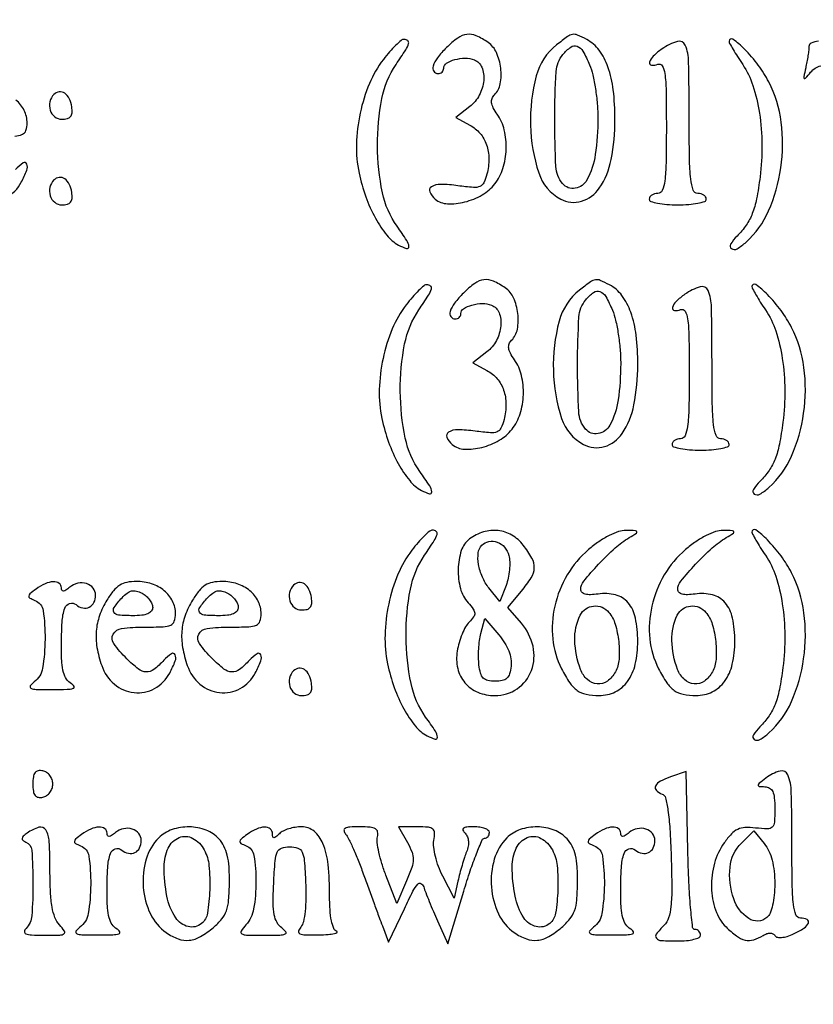
# Model space of a CAD drawing. Extents: x 9 to 194, y 18 to 273.
# Drawn here: x 162 to 174, y 243 to 258 of the extents above; entities that cross this region are included whole.
import ezdxf

# ---------------------------------------------------------------- set-up
doc = ezdxf.new("R2010")
doc.units = 0
doc.header["$MEASUREMENT"] = 0

msp = doc.modelspace()

# ---------------------------------------------------------------- linework, layer by layer
for points in [[(132.937378, 236.0368, -0.000055), (107.6112, 236.034, -0.000055)], [(174.077148, 257.582032, 0.056096), (173.969111, 257.549975, 0.298236), (173.936445, 257.50125, -0.027006), (173.932889, 257.446564, -0.008256), (173.921698, 257.364436, -0.008238), (173.906105, 257.272731, -0.00892), (173.887866, 257.184, 0.004418), (173.859194, 257.05062, 0.272578), (173.866744, 257.02853, 0.413256), (173.885537, 257.029933, 0.006472), (173.961798, 257.12055, -0.16151), (174.112182, 257.215655, -0.035294)], [(162.163812, 256.173817, 0.092113), (162.276645, 256.198968, 0.21513), (162.329513, 256.256409, 0.080213), (162.3474, 256.367188, 0.116667), (162.303557, 256.552526, 0.104284), (162.180216, 256.70745, 0.094614)], [(107.8227, 223.4286, -0.000057), (132.385982, 223.425799, -0.001091)], [(162.036386, 255.259359, 0.142954), (162.260861, 255.488377, 0.028302), (162.343586, 255.666491, 0.204143), (162.341316, 255.759008, 0.468694), (162.286421, 255.774019, 0.052829), (162.174904, 255.677152, -0.040192)]]:
    msp.add_lwpolyline(points, format="xyb")
for points in [[(168.561655, 257.483945, 0.031166), (168.429331, 257.334011, 0.087994), (168.36441, 257.210889, 0.223826), (168.374461, 257.134428, 0.255265), (168.4386, 257.0994, 0.092136), (168.470896, 257.105402, 0.096053), (168.498349, 257.122577, 0.09939), (168.516721, 257.148196, 0.106397), (168.5232, 257.178299, -0.257593), (168.563738, 257.251763, -0.073222), (168.687311, 257.30638, -0.065128), (168.841545, 257.328101, -0.094339), (168.976582, 257.303767, -0.212021), (169.088358, 257.192245, -0.117368), (169.114792, 256.997645, -0.096873), (169.04938, 256.77987, -0.105221), (168.907926, 256.610081), (168.700452, 256.446882), (168.910209, 256.334624, -0.094056), (169.060318, 256.213495, -0.092781), (169.156483, 256.045246, -0.083979), (169.191176, 255.838998, -0.061325), (169.162523, 255.607997, -0.046588), (169.117772, 255.481089, -0.191883), (169.059819, 255.426061, -0.116787), (168.961611, 255.411435, -0.012884), (168.734032, 255.436674, 0.028111), (168.477792, 255.457219, 0.139677), (168.339353, 255.421316, 0.383451), (168.315056, 255.344717, 0.113716), (168.396304, 255.238197, 0.164612), (168.576677, 255.168977, 0.072706), (168.833754, 255.196077, 0.068151), (169.092747, 255.301412, 0.095769), (169.280934, 255.464255, 0.091921), (169.400931, 255.692963, 0.066297), (169.449066, 255.977705, 0.066618), (169.420968, 256.263568, 0.095286), (169.317109, 256.495505, -0.029574), (169.256876, 256.593334, -0.087141), (169.232197, 256.668081, -0.12773), (169.238929, 256.729592, -0.105967), (169.274809, 256.785049, 0.151178), (169.360591, 256.947705, 0.076521), (169.368188, 257.181447, 0.075414), (169.304585, 257.410549, 0.13543), (169.181176, 257.559903, 0.048355), (169.004605, 257.659687, 0.135761), (168.865422, 257.68042, 0.126808), (168.729482, 257.627025, 0.039737)], [(170.196204, 257.525617, 0.162816), (169.89445, 257.066526, 0.071356), (169.809003, 256.334559, 0.072738), (169.931774, 255.625641, 0.19302), (170.25627, 255.238858, 0.19736), (170.565063, 255.20735, 0.173099), (170.828377, 255.39967, 0.102398), (171.004502, 255.824409, 0.047285), (171.0612, 256.4226, 0.028988), (171.035914, 256.858379, 0.056124), (170.957109, 257.197936, 0.073428), (170.825975, 257.445711, 0.111974), (170.642886, 257.604492, 0.020115), (170.504808, 257.671391, 0.147487), (170.432733, 257.679942, 0.113583), (170.359353, 257.648833, 0.009836)], [(167.627632, 257.308891, 0.063871), (167.421366, 256.951986, 0.046485), (167.284176, 256.51402, 0.046005), (167.229124, 256.05246, 0.058282), (167.267557, 255.624974, 0.03468), (167.366848, 255.273642, 0.039399), (167.510613, 254.954731, 0.043573), (167.679445, 254.702231, 0.101077), (167.853961, 254.557353, 0.048804), (167.972663, 254.508023, 0.529083), (168.006484, 254.535203, 0.125715), (167.975833, 254.624821, 0.009777), (167.831804, 254.835698, -0.10377), (167.61447, 255.33305, -0.049648), (167.540383, 256.029609, -0.049611), (167.605173, 256.728868, -0.101521), (167.815611, 257.235214, 0.005752), (167.958771, 257.451485, 0.065533), (168.002508, 257.543825, 0.30798), (167.989645, 257.587557, 0.173514), (167.935305, 257.607, 0.175018), (167.891947, 257.591343, 0.019142), (167.811805, 257.51943, 0.021578), (167.720578, 257.423069, 0.015822)], [(170.684817, 257.229017, -0.042936), (170.731961, 257.081823, -0.017604), (170.771391, 256.875618, -0.017264), (170.798416, 256.649996, -0.021174), (170.8074, 256.437942, -0.035384), (170.769209, 255.898957, -0.088374), (170.646319, 255.52533, -0.22828), (170.472652, 255.399272, -0.270598), (170.284835, 255.467731, -0.161295), (170.185975, 255.720448, -0.013809), (170.168057, 256.424738, -0.013854), (170.189105, 257.128812, -0.160131), (170.289009, 257.382497, -0.061467), (170.406822, 257.493422, -0.255988), (170.50017, 257.505749, -0.174274), (170.586566, 257.430736, -0.028743)], [(171.75915, 257.465344, 0.038158), (171.629272, 257.359159, 0.135056), (171.574354, 257.267679, 0.463542), (171.602712, 257.225865, 0.118841), (171.6957, 257.238006, -0.369157), (171.760995, 257.214845, -0.09718), (171.799766, 257.101248, -0.030082), (171.818539, 256.851404, -0.003714), (171.8226, 256.304751, -0.00425), (171.818082, 255.77329, -0.027887), (171.798717, 255.507609, -0.064928), (171.7616, 255.367064, -0.304666), (171.6957, 255.3228, 0.064853), (171.647186, 255.316481, 0.082425), (171.606077, 255.297949, 0.098894), (171.578577, 255.270463, 0.148195), (171.5688, 255.2382, 0.322437), (171.592535, 255.205221, 0.031449), (171.693056, 255.178451, 0.03053), (171.82966, 255.159709, 0.01883), (171.9918, 255.1536, 0.01883), (172.15394, 255.159709, 0.03053), (172.290544, 255.178451, 0.031449), (172.391065, 255.205221, 0.322437), (172.4148, 255.2382, 0.148195), (172.405023, 255.270463, 0.098894), (172.377523, 255.297949, 0.082425), (172.336414, 255.316481, 0.064853), (172.2879, 255.3228, -0.32143), (172.220824, 255.370889, -0.054088), (172.1845, 255.5343, -0.024158), (172.165384, 255.840495, -0.003511), (172.161, 256.4649, 0.004749), (172.153304, 257.275126, 0.090987), (172.103265, 257.521376, 0.390844), (171.986724, 257.576765, 0.077048)], [(172.7532, 257.578776, 0.125986), (172.761166, 257.547663, 0.006569), (172.81235, 257.457105, 0.010053), (172.877419, 257.35042, 0.00711), (172.95456, 257.233193, -0.071296), (173.105825, 256.923128, -0.039604), (173.202894, 256.512926, -0.036465), (173.240367, 256.04726, -0.033558), (173.211712, 255.56777, -0.01556), (173.159796, 255.241716, -0.045528), (173.096947, 255.02316, -0.059255), (173.006544, 254.853415, -0.044443), (172.870583, 254.690868, 0.056194), (172.774456, 254.570311, 0.405693), (172.7885, 254.504403, 0.290605), (172.871053, 254.502388, 0.048622), (173.004347, 254.601299, 0.105544), (173.338293, 255.064234, 0.068629), (173.519672, 255.700812, 0.066892), (173.524399, 256.381568, 0.08749), (173.340112, 256.974844, 0.040848), (173.185238, 257.223326, 0.033036), (172.981482, 257.462765, 0.046543), (172.810674, 257.608593, 0.607768)], [(162.743962, 256.790963, 0.140464), (162.684147, 256.683092, 0.134437), (162.689167, 256.557909, 0.146074), (162.755811, 256.45996, 0.172494), (162.860884, 256.4226, 0.058126), (162.943596, 256.432248, 0.166583), (162.991877, 256.462678, 0.157193), (163.012991, 256.517692, 0.05022), (163.008934, 256.606323, 0.075186), (162.971828, 256.727918, 0.129702), (162.903763, 256.808035, 0.182706), (162.822033, 256.828658, 0.169378)], [(162.743962, 255.521963, 0.140464), (162.684147, 255.414092, 0.134437), (162.689167, 255.288909, 0.146074), (162.755811, 255.19096, 0.172494), (162.860884, 255.1536, 0.058126), (162.943596, 255.163248, 0.166583), (162.991877, 255.193678, 0.157193), (163.012991, 255.248692, 0.05022), (163.008934, 255.337323, 0.075186), (162.971828, 255.458918, 0.129702), (162.903763, 255.539035, 0.182706), (162.822033, 255.559658, 0.169378)], [(168.815455, 253.846145, 0.031166), (168.683131, 253.696211, 0.087994), (168.61821, 253.573089, 0.223826), (168.628261, 253.496628, 0.255265), (168.6924, 253.4616, 0.092136), (168.724696, 253.467602, 0.096053), (168.752149, 253.484777, 0.09939), (168.770521, 253.510396, 0.106397), (168.777, 253.540499, -0.257593), (168.817538, 253.613963, -0.073222), (168.941111, 253.66858, -0.065128), (169.095345, 253.690301, -0.094339), (169.230382, 253.665967, -0.212021), (169.342158, 253.554445, -0.117368), (169.368592, 253.359845, -0.096873), (169.30318, 253.14207, -0.105221), (169.161726, 252.972281), (168.954252, 252.809082), (169.164009, 252.696824, -0.094056), (169.314118, 252.575695, -0.092781), (169.410283, 252.407446, -0.083979), (169.444976, 252.201198, -0.061325), (169.416323, 251.970197, -0.046588), (169.371572, 251.843289, -0.191883), (169.313619, 251.788261, -0.116787), (169.215411, 251.773635, -0.012884), (168.987832, 251.798874, 0.028111), (168.731592, 251.819419, 0.139677), (168.593153, 251.783516, 0.383451), (168.568856, 251.706917, 0.113716), (168.650104, 251.600397, 0.164612), (168.830477, 251.531177, 0.072706), (169.087554, 251.558277, 0.068151), (169.346547, 251.663612, 0.095769), (169.534734, 251.826455, 0.091921), (169.654731, 252.055163, 0.066297), (169.702866, 252.339905, 0.066618), (169.674768, 252.625768, 0.095286), (169.570909, 252.857705, -0.029574), (169.510676, 252.955534, -0.087141), (169.485997, 253.030281, -0.12773), (169.492729, 253.091792, -0.105967), (169.528609, 253.147249, 0.151178), (169.614391, 253.309905, 0.076521), (169.621988, 253.543647, 0.075414), (169.558385, 253.772749, 0.13543), (169.434976, 253.922103, 0.048355), (169.258405, 254.021887, 0.135761), (169.119222, 254.04262, 0.126808), (168.983282, 253.989225, 0.039737)], [(170.534604, 253.887817, 0.162816), (170.23285, 253.428726, 0.071356), (170.147403, 252.696759, 0.072738), (170.270174, 251.987841, 0.19302), (170.59467, 251.601058, 0.19736), (170.903463, 251.56955, 0.173099), (171.166777, 251.76187, 0.102398), (171.342902, 252.186609, 0.047285), (171.3996, 252.7848, 0.028988), (171.374314, 253.220579, 0.056124), (171.295509, 253.560136, 0.073428), (171.164375, 253.807911, 0.111974), (170.981286, 253.966692, 0.020115), (170.843208, 254.033591, 0.147487), (170.771133, 254.042142, 0.113583), (170.697753, 254.011033, 0.009836)], [(167.966032, 253.671091, 0.063871), (167.759766, 253.314186, 0.046485), (167.622576, 252.87622, 0.046005), (167.567524, 252.41466, 0.058282), (167.605957, 251.987174, 0.03468), (167.705248, 251.635842, 0.039399), (167.849013, 251.316931, 0.043573), (168.017845, 251.064431, 0.101077), (168.192361, 250.919553, 0.048804), (168.311063, 250.870223, 0.529083), (168.344884, 250.897403, 0.125715), (168.314233, 250.987021, 0.009777), (168.170204, 251.197898, -0.10377), (167.95287, 251.69525, -0.049648), (167.878783, 252.391809, -0.049611), (167.943573, 253.091068, -0.101521), (168.154011, 253.597414, 0.005752), (168.297171, 253.813685, 0.065533), (168.340908, 253.906025, 0.30798), (168.328045, 253.949757, 0.173514), (168.273705, 253.9692, 0.175018), (168.230347, 253.953543, 0.019142), (168.150205, 253.88163, 0.021578), (168.058978, 253.785269, 0.015822)], [(171.023217, 253.591217, -0.042936), (171.070361, 253.444023, -0.017604), (171.109791, 253.237818, -0.017264), (171.136816, 253.012196, -0.021174), (171.1458, 252.800142, -0.035384), (171.107609, 252.261157, -0.088374), (170.984719, 251.88753, -0.22828), (170.811052, 251.761472, -0.270598), (170.623235, 251.829931, -0.161295), (170.524375, 252.082648, -0.013809), (170.506457, 252.786938, -0.013854), (170.527505, 253.491012, -0.160131), (170.627409, 253.744697, -0.061467), (170.745222, 253.855622, -0.255988), (170.83857, 253.867949, -0.174274), (170.924966, 253.792936, -0.028743)], [(172.09755, 253.827544, 0.038158), (171.967672, 253.721359, 0.135056), (171.912754, 253.629879, 0.463542), (171.941112, 253.588065, 0.118841), (172.0341, 253.600206, -0.369157), (172.099395, 253.577045, -0.09718), (172.138166, 253.463448, -0.030082), (172.156939, 253.213604, -0.003714), (172.161, 252.666951, -0.00425), (172.156482, 252.13549, -0.027887), (172.137117, 251.869809, -0.064928), (172.1, 251.729264, -0.304666), (172.0341, 251.685, 0.064853), (171.985586, 251.678681, 0.082425), (171.944477, 251.660149, 0.098894), (171.916977, 251.632663, 0.148195), (171.9072, 251.6004, 0.322437), (171.930935, 251.567421, 0.031449), (172.031456, 251.540651, 0.03053), (172.16806, 251.521909, 0.01883), (172.3302, 251.5158, 0.01883), (172.49234, 251.521909, 0.03053), (172.628944, 251.540651, 0.031449), (172.729465, 251.567421, 0.322437), (172.7532, 251.6004, 0.148195), (172.743423, 251.632663, 0.098894), (172.715923, 251.660149, 0.082425), (172.674814, 251.678681, 0.064853), (172.6263, 251.685, -0.32143), (172.559224, 251.733089, -0.054088), (172.5229, 251.8965, -0.024158), (172.503784, 252.202695, -0.003511), (172.4994, 252.8271, 0.004749), (172.491704, 253.637326, 0.090987), (172.441665, 253.883576, 0.390844), (172.325124, 253.938965, 0.077048)], [(173.0916, 253.940976, 0.125986), (173.099566, 253.909863, 0.006569), (173.15075, 253.819305, 0.010053), (173.215819, 253.71262, 0.00711), (173.29296, 253.595393, -0.071296), (173.444225, 253.285328, -0.039604), (173.541294, 252.875126, -0.036465), (173.578767, 252.40946, -0.033558), (173.550112, 251.92997, -0.01556), (173.498196, 251.603916, -0.045528), (173.435347, 251.38536, -0.059255), (173.344944, 251.215615, -0.044443), (173.208983, 251.053068, 0.056194), (173.112856, 250.932511, 0.405693), (173.1269, 250.866603, 0.290605), (173.209453, 250.864588, 0.048622), (173.342747, 250.963499, 0.105544), (173.676693, 251.426434, 0.068629), (173.858072, 252.063012, 0.066892), (173.862799, 252.743768, 0.08749), (173.678512, 253.337044, 0.040848), (173.523638, 253.585526, 0.033036), (173.319882, 253.824965, 0.046543), (173.149074, 253.970793, 0.607768)], [(168.050632, 250.033291, 0.063871), (167.844366, 249.676386, 0.046485), (167.707176, 249.23842, 0.046005), (167.652124, 248.77686, 0.058282), (167.690557, 248.349374, 0.03468), (167.789848, 247.998042, 0.039399), (167.933613, 247.679131, 0.043573), (168.102445, 247.426631, 0.101077), (168.276961, 247.281753, 0.048804), (168.395663, 247.232423, 0.529083), (168.429484, 247.259603, 0.125715), (168.398833, 247.349221, 0.009777), (168.254804, 247.560098, -0.10377), (168.03747, 248.05745, -0.049648), (167.963383, 248.754009, -0.049611), (168.028173, 249.453268, -0.101521), (168.238611, 249.959614, 0.005752), (168.381771, 250.175885, 0.065533), (168.425508, 250.268225, 0.30798), (168.412645, 250.311957, 0.173514), (168.358305, 250.3314, 0.175018), (168.314947, 250.315743, 0.019142), (168.234805, 250.24383, 0.021578), (168.143578, 250.147469, 0.015822)], [(168.905823, 250.199574, 0.154996), (168.783401, 250.026628, 0.071177), (168.737184, 249.751321, 0.069313), (168.770111, 249.464232, 0.121331), (168.882943, 249.254757, -0.024351), (168.960821, 249.159794, -0.146343), (168.982334, 249.100411, -0.174348), (168.965775, 249.044576, -0.037988), (168.899333, 248.96719, 0.070851), (168.846721, 248.897104, 0.027979), (168.794538, 248.788111, 0.027008), (168.750509, 248.662275, 0.030434), (168.722339, 248.537315, 0.096729), (168.730558, 248.280426, 0.120167), (168.837237, 248.067269, 0.120407), (169.029863, 247.927435, 0.097372), (169.281304, 247.878, 0.15013), (169.612846, 247.979844, 0.157163), (169.822799, 248.248723, 0.144382), (169.846014, 248.608738, 0.122603), (169.674117, 248.950198), (169.471434, 249.185831), (169.674117, 249.426707, 0.034024), (169.819884, 249.626008, 0.131597), (169.865014, 249.770989, 0.138378), (169.830562, 249.914931, 0.039165), (169.70146, 250.108491, 0.093834), (169.532807, 250.255566, 0.104391), (169.328193, 250.323829, 0.102722), (169.110798, 250.304047, 0.088177)], [(170.668781, 250.04185, 0.082133), (170.353533, 249.666777, 0.078314), (170.169406, 249.204098, 0.080363), (170.139216, 248.718223, 0.094054), (170.269304, 248.275649, 0.027286), (170.390844, 248.067258, 0.092484), (170.499631, 247.954393, 0.108433), (170.631728, 247.898024, 0.045446), (170.825254, 247.879295, 0.115418), (171.065741, 247.934127, 0.124954), (171.24882, 248.089151, 0.100524), (171.362131, 248.343438, 0.054759), (171.3996, 248.68454, 0.05085), (171.364559, 249.0282, 0.124911), (171.25453, 249.254957, 0.15783), (171.069194, 249.370489, 0.097829), (170.810737, 249.383244, -0.027193), (170.697832, 249.372901, -0.074456), (170.618434, 249.381803, -0.131401), (170.571441, 249.408809, -0.199561), (170.5536, 249.451728, -0.17447), (170.597521, 249.573768, -0.015366), (170.817698, 249.823968, -0.021109), (171.064601, 250.066371, -0.048798), (171.273382, 250.220675, 0.006904), (171.380216, 250.286582, 0.375656), (171.386408, 250.307675, 0.280676), (171.365366, 250.321776, 0.005055), (171.224478, 250.326425, 0.087548), (171.113503, 250.309451, 0.036732), (170.973828, 250.250422, 0.032753), (170.821173, 250.159172, 0.02593)], [(172.106981, 250.04185, 0.082133), (171.791733, 249.666777, 0.078314), (171.607606, 249.204098, 0.080363), (171.577416, 248.718223, 0.094054), (171.707504, 248.275649, 0.027286), (171.829044, 248.067258, 0.092484), (171.937831, 247.954393, 0.108433), (172.069928, 247.898024, 0.045446), (172.263454, 247.879295, 0.115418), (172.503941, 247.934127, 0.124954), (172.68702, 248.089151, 0.100524), (172.800331, 248.343438, 0.054759), (172.8378, 248.68454, 0.05085), (172.802759, 249.0282, 0.124911), (172.69273, 249.254957, 0.15783), (172.507394, 249.370489, 0.097829), (172.248937, 249.383244, -0.027193), (172.136032, 249.372901, -0.074456), (172.056634, 249.381803, -0.131401), (172.009641, 249.408809, -0.199561), (171.9918, 249.451728, -0.17447), (172.035721, 249.573768, -0.015366), (172.255898, 249.823968, -0.021109), (172.502801, 250.066371, -0.048798), (172.711582, 250.220675, 0.006904), (172.818416, 250.286582, 0.375656), (172.824608, 250.307675, 0.280676), (172.803566, 250.321776, 0.005055), (172.662678, 250.326425, 0.087548), (172.551703, 250.309451, 0.036732), (172.412028, 250.250422, 0.032753), (172.259373, 250.159172, 0.02593)], [(173.0916, 250.303176, 0.125986), (173.099566, 250.272063, 0.006569), (173.15075, 250.181505, 0.010053), (173.215819, 250.07482, 0.00711), (173.29296, 249.957593, -0.071296), (173.444225, 249.647528, -0.039604), (173.541294, 249.237326, -0.036465), (173.578767, 248.77166, -0.033558), (173.550112, 248.29217, -0.01556), (173.498196, 247.966116, -0.045528), (173.435347, 247.74756, -0.059255), (173.344944, 247.577815, -0.044443), (173.208983, 247.415268, 0.056194), (173.112856, 247.294711, 0.405693), (173.1269, 247.228803, 0.290605), (173.209453, 247.226788, 0.048622), (173.342747, 247.325699, 0.105544), (173.676693, 247.788634, 0.068629), (173.858072, 248.425212, 0.066892), (173.862799, 249.105968, 0.08749), (173.678512, 249.699244, 0.040848), (173.523638, 249.947726, 0.033036), (173.319882, 250.187165, 0.046543), (173.149074, 250.332993, 0.607768)], [(169.487067, 249.956571, -0.054411), (169.500315, 249.86061, -0.029414), (169.496694, 249.74128, -0.028933), (169.478558, 249.618797, -0.040211), (169.447367, 249.512421), (169.356057, 249.2739), (169.193428, 249.473622, -0.067938), (169.094886, 249.635176, -0.06147), (169.039049, 249.822791, -0.068391), (169.033916, 249.994365, -0.171333), (169.0872, 250.1058, -0.149341), (169.193546, 250.162374, -0.138272), (169.316948, 250.152185, -0.126761), (169.424782, 250.076919, -0.116358)], [(162.4786, 249.456706, 0.013833), (162.389472, 249.38767, 0.19941), (162.371008, 249.353091, 0.305131), (162.386452, 249.324519, 0.029144), (162.462431, 249.290161, -0.271989), (162.584312, 249.137346, -0.037468), (162.612767, 248.71474, -0.038741), (162.576055, 248.284466, -0.192043), (162.45315, 248.080367, 0.069783), (162.394183, 248.021016, 0.490853), (162.403499, 247.987326, 0.091686), (162.483387, 247.970672, 0.005599), (162.7281, 247.967863, 0.007137), (162.942057, 247.970858, 0.068921), (163.031489, 247.985832, 0.479955), (163.042587, 248.014251, 0.130923), (163.00305, 248.053976, -0.114189), (162.932455, 248.120379, -0.080473), (162.88706, 248.219886, -0.050928), (162.862215, 248.368516, -0.015967), (162.855, 248.594385, -0.01395), (162.865442, 248.968582, -0.069073), (162.905903, 249.174822, -0.236504), (162.977505, 249.244904, -0.25612), (163.072674, 249.226476, 0.118002), (163.171654, 249.177707, 0.169555), (163.267916, 249.188634, 0.167541), (163.337249, 249.25735, 0.114967), (163.3626, 249.366148, 0.170848), (163.325533, 249.471462, 0.149426), (163.2286, 249.537391, 0.130116), (163.099978, 249.542776, 0.119512), (162.980823, 249.484506, -0.02476), (162.92256, 249.440835, -0.130387), (162.885132, 249.427831, -0.302172), (162.863422, 249.440027, -0.118572), (162.855, 249.475041, 0.242893), (162.820597, 249.541683, 0.168147), (162.737594, 249.565956, 0.094919), (162.614203, 249.536029, 0.051084)], [(163.530873, 249.29505, 0.050963), (163.420681, 249.064404, 0.066024), (163.371402, 248.835448, 0.062907), (163.382442, 248.593001, 0.041092), (163.452691, 248.321614, 0.132757), (163.640185, 248.047201, 0.151096), (163.931538, 247.921434, 0.156001), (164.235986, 247.983759, 0.142954), (164.460461, 248.212777, 0.028302), (164.543186, 248.390891, 0.204143), (164.540916, 248.483408, 0.468694), (164.486021, 248.498419, 0.052829), (164.374504, 248.401552, -0.040192), (164.224709, 248.264658, -0.177053), (164.112596, 248.228792, -0.157392), (163.995714, 248.271865, -0.030033), (163.824055, 248.424055, -0.040241), (163.630847, 248.651144, -0.289378), (163.622452, 248.788247, -0.241108), (163.747171, 248.872732, -0.030563), (164.0817, 248.8932, 0.008903), (164.363412, 248.898217, 0.092113), (164.476245, 248.923368, 0.21513), (164.529113, 248.980809, 0.080213), (164.547, 249.091588, 0.116667), (164.503157, 249.276926, 0.104284), (164.379816, 249.43185, 0.094614), (164.19275, 249.534514, 0.078476), (163.968045, 249.57, 0.048192), (163.825588, 249.556237, 0.092462), (163.719221, 249.51412, 0.08285), (163.627856, 249.432891, 0.032812)], [(164.799873, 249.29505, 0.050963), (164.689681, 249.064404, 0.066024), (164.640402, 248.835448, 0.062907), (164.651442, 248.593001, 0.041092), (164.721691, 248.321614, 0.132757), (164.909185, 248.047201, 0.151096), (165.200538, 247.921434, 0.156001), (165.504986, 247.983759, 0.142954), (165.729461, 248.212777, 0.028302), (165.812186, 248.390891, 0.204143), (165.809916, 248.483408, 0.468694), (165.755021, 248.498419, 0.052829), (165.643504, 248.401552, -0.040192), (165.493709, 248.264658, -0.177053), (165.381596, 248.228792, -0.157392), (165.264714, 248.271865, -0.030033), (165.093055, 248.424055, -0.040241), (164.899847, 248.651144, -0.289378), (164.891452, 248.788247, -0.241108), (165.016171, 248.872732, -0.030563), (165.3507, 248.8932, 0.008903), (165.632412, 248.898217, 0.092113), (165.745245, 248.923368, 0.21513), (165.798113, 248.980809, 0.080213), (165.816, 249.091588, 0.116667), (165.772157, 249.276926, 0.104284), (165.648816, 249.43185, 0.094614), (165.46175, 249.534514, 0.078476), (165.237045, 249.57, 0.048192), (165.094588, 249.556237, 0.092462), (164.988221, 249.51412, 0.08285), (164.896856, 249.432891, 0.032812)], [(166.297162, 249.515363, 0.140464), (166.237347, 249.407492, 0.134437), (166.242367, 249.282309, 0.146074), (166.309011, 249.18436, 0.172494), (166.414084, 249.147, 0.058126), (166.496796, 249.156648, 0.166583), (166.545077, 249.187078, 0.157193), (166.566191, 249.242092, 0.05022), (166.562134, 249.330723, 0.075186), (166.525028, 249.452318, 0.129702), (166.456963, 249.532435, 0.182706), (166.375233, 249.553058, 0.169378)], [(164.2086, 249.186323, -0.17193), (164.189203, 249.131581, -0.123971), (164.136915, 249.092402, -0.073387), (164.046507, 249.069331, -0.025842), (163.9125, 249.0624, -0.020039), (163.701052, 249.070878, -0.242708), (163.634156, 249.112479, -0.299306), (163.637251, 249.183747, -0.027637), (163.753948, 249.327966, -0.043983), (163.828856, 249.397376, -0.109549), (163.896008, 249.429088, -0.12022), (163.966255, 249.42794, -0.059012), (164.050048, 249.395101, -0.055319), (164.11069, 249.353442, -0.052258), (164.162025, 249.29877, -0.056278), (164.197034, 249.239977, -0.106559)], [(165.4776, 249.186323, -0.17193), (165.458203, 249.131581, -0.123971), (165.405915, 249.092402, -0.073387), (165.315507, 249.069331, -0.025842), (165.1815, 249.0624, -0.020039), (164.970052, 249.070878, -0.242708), (164.903156, 249.112479, -0.299306), (164.906251, 249.183747, -0.027637), (165.022948, 249.327966, -0.043983), (165.097856, 249.397376, -0.109549), (165.165008, 249.429088, -0.12022), (165.235255, 249.42794, -0.059012), (165.319048, 249.395101, -0.055319), (165.37969, 249.353442, -0.052258), (165.431025, 249.29877, -0.056278), (165.466034, 249.239977, -0.106559)], [(170.970335, 249.112249, -0.101435), (171.064004, 248.936867, -0.044785), (171.116157, 248.67807, -0.044786), (171.12137, 248.415276, -0.105822), (171.06741, 248.228003, -0.117362), (170.948164, 248.093421, -0.17221), (170.797222, 248.051482, -0.170953), (170.652799, 248.114028, -0.115547), (170.551506, 248.264207, -0.083407), (170.465531, 248.695212, -0.122913), (170.547164, 249.070584, -0.260824), (170.744358, 249.206007, -0.247255)], [(172.408535, 249.112249, -0.101435), (172.502204, 248.936867, -0.044785), (172.554357, 248.67807, -0.044786), (172.55957, 248.415276, -0.105822), (172.50561, 248.228003, -0.117362), (172.386364, 248.093421, -0.17221), (172.235422, 248.051482, -0.170953), (172.090999, 248.114028, -0.115547), (171.989706, 248.264207, -0.083407), (171.903731, 248.695212, -0.122913), (171.985364, 249.070584, -0.260824), (172.182558, 249.206007, -0.247255)], [(169.521893, 248.312034, -0.045325), (169.498775, 248.20139, -0.13097), (169.457727, 248.135483, -0.137323), (169.390671, 248.100541, -0.051905), (169.2846, 248.0895, -0.05317), (169.176251, 248.101054, -0.146132), (169.109575, 248.137713, -0.129147), (169.069078, 248.208274, -0.037609), (169.045344, 248.332372, -0.026746), (169.038753, 248.441538, -0.016854), (169.042186, 248.569239, -0.016916), (169.05409, 248.694952, -0.029587), (169.073568, 248.797672), (169.129547, 249.0201), (169.338617, 248.777334, -0.036651), (169.42581, 248.659659, -0.047334), (169.486654, 248.539826, -0.052604), (169.519154, 248.42245, -0.070214)], [(166.297162, 248.246363, 0.140464), (166.237347, 248.138492, 0.134437), (166.242367, 248.013309, 0.146074), (166.309011, 247.91536, 0.172494), (166.414084, 247.878, 0.058126), (166.496796, 247.887648, 0.166583), (166.545077, 247.918078, 0.157193), (166.566191, 247.973092, 0.05022), (166.562134, 248.061723, 0.075186), (166.525028, 248.183318, 0.129702), (166.456963, 248.263435, 0.182706), (166.375233, 248.284058, 0.169378)], [(162.432, 246.5667, 0.033473), (162.439196, 246.459324, 0.129356), (162.464441, 246.398105, 0.191065), (162.509997, 246.370499, 0.089609), (162.58005, 246.371305, 0.102252), (162.636594, 246.394816, 0.081315), (162.68461, 246.440464, 0.078398), (162.716941, 246.500797, 0.084062), (162.7281, 246.5667, 0.084062), (162.716941, 246.632603, 0.078398), (162.68461, 246.692936, 0.081315), (162.636594, 246.738584, 0.102252), (162.58005, 246.762095, 0.089609), (162.509997, 246.762901, 0.191065), (162.464441, 246.735295, 0.129356), (162.439196, 246.674076, 0.033473)], [(171.88605, 246.672561, 0.039831), (171.734375, 246.608112, 0.157728), (171.66428, 246.536757, 0.321482), (171.674768, 246.47113, 0.117858), (171.75915, 246.418743, -0.257321), (171.809946, 246.363791, -0.024556), (171.846301, 246.178067, -0.021058), (171.87463, 245.901551, -0.006994), (171.893367, 245.494452, -0.005826), (171.903001, 245.021193, -0.027926), (171.890289, 244.751699, -0.051319), (171.854809, 244.581504, -0.119902), (171.787617, 244.471102, 0.029839), (171.673565, 244.342561, 0.362238), (171.675341, 244.281329, 0.201776), (171.748059, 244.246334, 0.012581), (171.9918, 244.2402, 0.023598), (172.121487, 244.246324, 0.037669), (172.230795, 244.265051, 0.04382), (172.308961, 244.292049, 0.295869), (172.3302, 244.3248, 0.09623), (172.323927, 244.35709, 0.09724), (172.306031, 244.384549, 0.098578), (172.27932, 244.402933, 0.10192), (172.247923, 244.4094, -0.381355), (172.212397, 244.441107, -0.005842), (172.182128, 244.737447, -0.011603), (172.157142, 245.110355, -0.005911), (172.142173, 245.579811), (172.1187, 246.750221)], [(173.29812, 246.653991, 0.007128), (173.199831, 246.577422, 0.194392), (173.184078, 246.549308, 0.423232), (173.197991, 246.531891, 0.019471), (173.28195, 246.527091, -0.125265), (173.35307, 246.507606, -0.157705), (173.398931, 246.457514, -0.08668), (173.423339, 246.364095, -0.020663), (173.43, 246.202988, -0.015137), (173.423827, 245.999138, -0.181654), (173.392303, 245.928535, -0.209088), (173.324297, 245.901433, -0.020807), (173.145303, 245.914812, 0.037889), (172.98804, 245.921181, 0.102126), (172.879909, 245.894855, 0.096323), (172.787353, 245.826744, 0.031398), (172.680003, 245.694415, 0.087723), (172.535988, 245.391481, 0.072747), (172.49193, 245.036669, 0.075977), (172.55098, 244.699468, 0.115605), (172.707055, 244.447855, 0.036688), (172.862235, 244.313917, 0.103799), (172.991525, 244.254332, 0.127675), (173.117338, 244.257979, 0.070352), (173.258567, 244.32163, -0.050561), (173.313731, 244.349158, -0.092206), (173.363102, 244.358037, -0.120607), (173.403353, 244.34793, -0.133575), (173.4326, 244.320593, 0.203201), (173.468342, 244.295277, 0.077079), (173.530618, 244.291444, 0.05549), (173.612923, 244.308405, 0.030173), (173.709123, 244.346209, 0.032221), (173.862907, 244.430058, 0.149889), (173.927997, 244.505842, 0.411236), (173.907968, 244.557754, 0.105956), (173.8107, 244.5786, -0.317386), (173.743922, 244.625737, -0.056711), (173.70739, 244.78305, -0.025044), (173.688215, 245.07855, -0.00368), (173.6838, 245.6784, 0.005548), (173.675251, 246.448744, 0.088803), (173.623829, 246.703288, 0.387644), (173.508305, 246.759764, 0.090911)], [(162.3474, 245.839864, 0.02856), (162.289342, 245.793616, 0.172412), (162.271171, 245.760319, 0.274217), (162.282166, 245.732562, 0.068328), (162.32625, 245.707209, -0.286414), (162.415532, 245.584096, -0.016562), (162.433254, 245.097758, -0.019299), (162.41615, 244.613296, -0.179779), (162.33048, 244.42632, 0.165079), (162.30714, 244.378996, 0.347652), (162.326867, 244.34595, 0.080751), (162.411315, 244.328629, 0.010288), (162.597392, 244.3248, 0.005665), (162.833008, 244.32747, 0.144155), (162.893543, 244.346794, 0.4191), (162.900697, 244.38572, 0.030904), (162.825812, 244.479511, -0.092988), (162.759061, 244.588355, -0.048087), (162.716555, 244.742795, -0.032248), (162.692794, 244.961937, -0.010883), (162.6858, 245.283211, 0.012301), (162.675153, 245.71594, 0.124899), (162.622819, 245.886502, 0.342423), (162.521597, 245.925153, 0.080294)], [(163.1554, 245.818906, 0.013833), (163.066272, 245.74987, 0.19941), (163.047808, 245.715291, 0.305131), (163.063252, 245.686719, 0.029144), (163.139231, 245.652361, -0.271989), (163.261112, 245.499546, -0.037468), (163.289567, 245.07694, -0.038741), (163.252855, 244.646666, -0.192043), (163.12995, 244.442567, 0.069783), (163.070983, 244.383216, 0.490853), (163.080299, 244.349526, 0.091686), (163.160187, 244.332872, 0.005599), (163.4049, 244.330063, 0.007137), (163.618857, 244.333058, 0.068921), (163.708289, 244.348032, 0.479955), (163.719387, 244.376451, 0.130923), (163.67985, 244.416176, -0.114189), (163.609255, 244.482579, -0.080473), (163.56386, 244.582086, -0.050928), (163.539015, 244.730716, -0.015967), (163.5318, 244.956585, -0.01395), (163.542242, 245.330782, -0.069073), (163.582703, 245.537022, -0.236504), (163.654305, 245.607104, -0.25612), (163.749474, 245.588676, 0.118002), (163.848454, 245.539907, 0.169555), (163.944716, 245.550834, 0.167541), (164.014049, 245.61955, 0.114967), (164.0394, 245.728348, 0.170848), (164.002333, 245.833662, 0.149426), (163.9054, 245.899591, 0.130116), (163.776778, 245.904976, 0.119512), (163.657623, 245.846706, -0.02476), (163.59936, 245.803035, -0.130387), (163.561932, 245.790031, -0.302172), (163.540222, 245.802227, -0.118572), (163.5318, 245.837241, 0.242893), (163.497397, 245.903883, 0.168147), (163.414394, 245.928156, 0.094919), (163.291003, 245.898229, 0.051084)], [(164.297919, 245.767719, 0.12658), (164.110749, 245.450876, 0.090295), (164.068746, 245.039102, 0.09084), (164.174441, 244.641191, 0.130476), (164.408283, 244.363731, 0.06481), (164.587213, 244.27022, 0.115785), (164.751129, 244.25019, 0.104496), (164.918327, 244.305077, 0.046268), (165.108641, 244.44034, 0.043131), (165.232357, 244.566852, 0.086834), (165.300856, 244.687949, 0.066056), (165.33451, 244.846137, 0.01692), (165.346009, 245.108082, 0.018476), (165.339762, 245.340119, 0.043484), (165.313763, 245.511244, 0.05728), (165.2651, 245.643686, 0.06723), (165.189538, 245.753941, 0.118998), (165.000385, 245.883027, 0.086845), (164.749505, 245.930939, 0.086241), (164.495619, 245.890851, 0.114682)], [(165.6088, 245.818906, 0.013833), (165.519672, 245.74987, 0.19941), (165.501208, 245.715291, 0.305131), (165.516652, 245.686719, 0.029144), (165.592631, 245.652361, -0.268242), (165.709094, 245.508414, -0.03931), (165.73933, 245.11915, -0.041558), (165.705188, 244.714267, -0.143056), (165.591388, 244.479511, 0.038062), (165.519674, 244.387009, 0.432791), (165.529259, 244.346708, 0.125665), (165.598667, 244.327472, 0.005086), (165.861358, 244.3248, 0.005894), (166.094747, 244.327551, 0.091923), (166.172646, 244.343903, 0.494297), (166.181391, 244.376464, 0.07104), (166.12374, 244.432727, -0.107119), (166.051095, 244.514558, -0.082367), (166.010222, 244.627154, -0.046731), (165.99462, 244.799165, -0.010979), (166.001821, 245.088377, -0.006991), (166.022615, 245.429794, -0.083654), (166.054129, 245.55761, -0.212221), (166.117777, 245.616184, -0.081598), (166.239, 245.6361, -0.080199), (166.360087, 245.616552, -0.211745), (166.423665, 245.558798, -0.085125), (166.455257, 245.433078, -0.007263), (166.475879, 245.099964, -0.015634), (166.479512, 244.87338, -0.024223), (166.467068, 244.678176, -0.026386), (166.441595, 244.525069, -0.119338), (166.40207, 244.444314, 0.112863), (166.371946, 244.384708, 0.370441), (166.390269, 244.348308, 0.094541), (166.470751, 244.331459, 0.008977), (166.672791, 244.331479, 0.01114), (166.808101, 244.336939, 0.03053), (166.902975, 244.348731, 0.111974), (166.939004, 244.364292, 0.588384), (166.93695, 244.380829, -0.207833), (166.891408, 244.427102, -0.042746), (166.858784, 244.539639, -0.033568), (166.837787, 244.700722, -0.015627), (166.8312, 244.911426, 0.024806), (166.808195, 245.374837, 0.071722), (166.731258, 245.685991, 0.122782), (166.600329, 245.865585, 0.175909), (166.416844, 245.9322, 0.039369), (166.321873, 245.924711, 0.035252), (166.225571, 245.902379, 0.037011), (166.14181, 245.869666, 0.084973), (166.08672, 245.83068, -0.018208), (166.034152, 245.781807, -0.180052), (166.00635, 245.77146, -0.354955), (165.989956, 245.784776, -0.051663), (165.9852, 245.83068, 0.229369), (165.951155, 245.900989, 0.176858), (165.869154, 245.928057, 0.099481), (165.746141, 245.899308, 0.050914)], [(167.0683, 245.825423, -0.060902), (167.112806, 245.75615, -0.008511), (167.184316, 245.601205, -0.009625), (167.262673, 245.413854, -0.008038), (167.338809, 245.212073, 0.000846), (167.415235, 245.00035, 0.000781), (167.494458, 244.783098, 0.000779), (167.565651, 244.58974, 0.002596), (167.613257, 244.463089), (167.705813, 244.220679), (167.939049, 244.716889, -0.007124), (168.065604, 244.976465, -0.062927), (168.136796, 245.081976, -0.342799), (168.185236, 245.091345, -0.201933), (168.22543, 245.0439, 0.015385), (168.255864, 244.956507, 0.004581), (168.307635, 244.824998, 0.00459), (168.36853, 244.678268, 0.004946), (168.430649, 244.5363), (168.582722, 244.1979), (168.819846, 244.98045, -0.007838), (168.915904, 245.280431, -0.012526), (169.008322, 245.533126, -0.006354), (169.092677, 245.73929, -0.301059), (169.128485, 245.763, 0.117549), (169.155763, 245.769503, 0.10058), (169.178992, 245.787851, 0.092731), (169.194588, 245.81529, 0.083168), (169.2, 245.8476, 0.238636), (169.183583, 245.880039, 0.069881), (169.132902, 245.907349, 0.053511), (169.059066, 245.926028, 0.035231), (168.97158, 245.9322, 0.018146), (168.86297, 245.928257, 0.137352), (168.815175, 245.91105, 0.360125), (168.807298, 245.881544, 0.088974), (168.838138, 245.837222, -0.096963), (168.873139, 245.785181, -0.079192), (168.889163, 245.719899, -0.068505), (168.885067, 245.64434, -0.047682), (168.860913, 245.562272, 0.016168), (168.829268, 245.475366, 0.00749), (168.793534, 245.360613, 0.00741), (168.759555, 245.238827, 0.010232), (168.73293, 245.1285), (168.677151, 244.8747), (168.507841, 245.203085, -0.030223), (168.445864, 245.343524, -0.028083), (168.399518, 245.493864, -0.029219), (168.373703, 245.632225, -0.078893), (168.376835, 245.731835, 0.045191), (168.387863, 245.843366, 0.225655), (168.362048, 245.898827, 0.154831), (168.294688, 245.92605, 0.019213), (168.134703, 245.9322), (167.85427, 245.9322), (167.984587, 245.69955, -0.033865), (168.052311, 245.556769, -0.099893), (168.071247, 245.450333, -0.079007), (168.049444, 245.331026, -0.016124), (167.97146, 245.130366), (167.828015, 244.793832), (167.665836, 245.214966, -0.017618), (167.606437, 245.387054, -0.019977), (167.562035, 245.555882, -0.019616), (167.535915, 245.701063, -0.095494), (167.540209, 245.78415, 0.103464), (167.542854, 245.857917, 0.225217), (167.511011, 245.903151, 0.110657), (167.433973, 245.926471, 0.018384), (167.278221, 245.9322, 0.013881), (167.128965, 245.928056, 0.104131), (167.061033, 245.909763, 0.333959), (167.044462, 245.875944, 0.1266)], [(169.458519, 245.767719, 0.12658), (169.271349, 245.450876, 0.090295), (169.229346, 245.039102, 0.09084), (169.335041, 244.641191, 0.130476), (169.568883, 244.363731, 0.06481), (169.747813, 244.27022, 0.115785), (169.911729, 244.25019, 0.104496), (170.078927, 244.305077, 0.046268), (170.269241, 244.44034, 0.043131), (170.392957, 244.566852, 0.086834), (170.461456, 244.687949, 0.066056), (170.49511, 244.846137, 0.01692), (170.506609, 245.108082, 0.018476), (170.500362, 245.340119, 0.043484), (170.474363, 245.511244, 0.05728), (170.4257, 245.643686, 0.06723), (170.350138, 245.753941, 0.118998), (170.160985, 245.883027, 0.086845), (169.910105, 245.930939, 0.086241), (169.656219, 245.890851, 0.114682)], [(170.7694, 245.818906, 0.013833), (170.680272, 245.74987, 0.19941), (170.661808, 245.715291, 0.305131), (170.677252, 245.686719, 0.029144), (170.753231, 245.652361, -0.271989), (170.875112, 245.499546, -0.037468), (170.903567, 245.07694, -0.038741), (170.866855, 244.646666, -0.192043), (170.74395, 244.442567, 0.069783), (170.684983, 244.383216, 0.490853), (170.694299, 244.349526, 0.091686), (170.774187, 244.332872, 0.005599), (171.0189, 244.330063, 0.007137), (171.232857, 244.333058, 0.068921), (171.322289, 244.348032, 0.479955), (171.333387, 244.376451, 0.130923), (171.29385, 244.416176, -0.114189), (171.223255, 244.482579, -0.080473), (171.17786, 244.582086, -0.050928), (171.153015, 244.730716, -0.015967), (171.1458, 244.956585, -0.01395), (171.156242, 245.330782, -0.069073), (171.196703, 245.537022, -0.236504), (171.268305, 245.607104, -0.25612), (171.363474, 245.588676, 0.118002), (171.462454, 245.539907, 0.169555), (171.558716, 245.550834, 0.167541), (171.628049, 245.61955, 0.114967), (171.6534, 245.728348, 0.170848), (171.616333, 245.833662, 0.149426), (171.5194, 245.899591, 0.130116), (171.390778, 245.904976, 0.119512), (171.271623, 245.846706, -0.02476), (171.21336, 245.803035, -0.130387), (171.175932, 245.790031, -0.302172), (171.154222, 245.802227, -0.118572), (171.1458, 245.837241, 0.242893), (171.111397, 245.903883, 0.168147), (171.028394, 245.928156, 0.094919), (170.905003, 245.898229, 0.051084)], [(173.43, 245.087186, -0.023712), (173.421977, 244.918116, -0.033415), (173.3977, 244.769229, -0.037928), (173.360987, 244.652311, -0.125145), (173.313823, 244.587499, -0.332419), (173.043029, 244.573712, -0.163999), (172.821309, 244.862537, -0.10697), (172.766317, 245.332537, -0.173908), (172.935994, 245.691994), (173.118787, 245.874787), (173.274394, 245.682621, -0.062952), (173.341862, 245.573782, -0.043419), (173.390611, 245.437018, -0.037822), (173.420224, 245.274286, -0.026106)], [(164.97235, 245.589409, -0.099372), (165.042604, 245.35679, -0.032803), (165.05323, 244.998219, -0.029709), (165.020083, 244.651665, -0.182825), (164.933108, 244.498488, -0.238988), (164.732973, 244.452988, -0.188262), (164.549281, 244.583517, -0.098167), (164.419733, 244.903098, -0.04739), (164.3778, 245.344532, -0.108209), (164.437323, 245.616351, -0.189454), (164.60115, 245.773679, -0.228918), (164.803177, 245.761667, -0.143455)], [(170.13295, 245.589409, -0.099372), (170.203204, 245.35679, -0.032803), (170.21383, 244.998219, -0.029709), (170.180683, 244.651665, -0.182825), (170.093708, 244.498488, -0.238988), (169.893573, 244.452988, -0.188262), (169.709881, 244.583517, -0.098167), (169.580333, 244.903098, -0.04739), (169.5384, 245.344532, -0.108209), (169.597923, 245.616351, -0.189454), (169.76175, 245.773679, -0.228918), (169.963777, 245.761667, -0.143455)]]:
    msp.add_lwpolyline(points, format="xyb", close=True)

doc.saveas('drawing.dxf')
